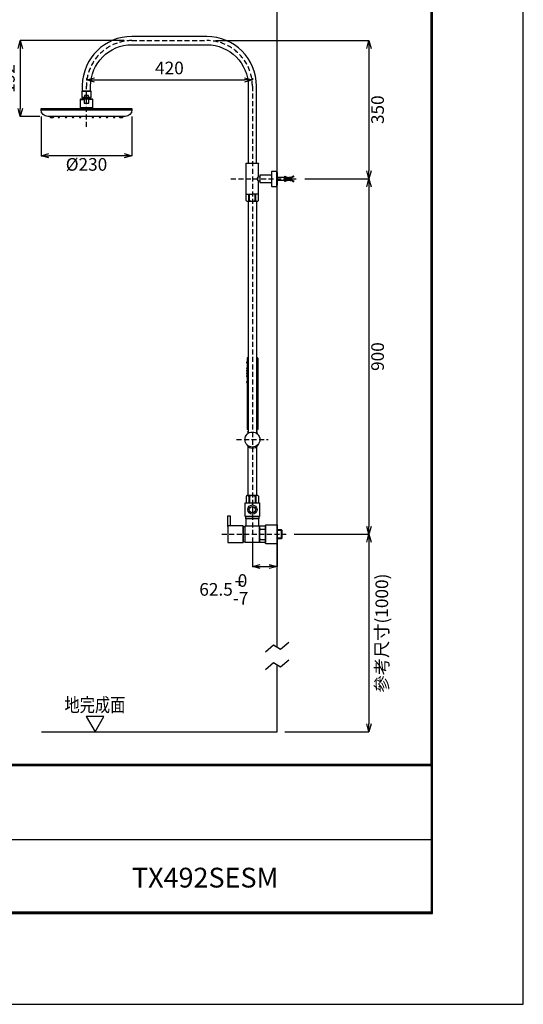
# Model space of a CAD drawing. Units: millimetres. Extents: x 220927 to 223742, y 97409 to 101165.
# Drawn here: x 222467 to 223742, y 97409 to 99902 of the extents above; entities that cross this region are included whole.
import ezdxf
from ezdxf.enums import TextEntityAlignment as Align

# ---------------------------------------------------------------- set-up
doc = ezdxf.new("R2010")
doc.units = ezdxf.units.MM
doc.linetypes.add('DASHED', pattern=[19.05, 12.7, -6.35])
doc.layers.add('C', color=1, linetype='Continuous')
doc.styles.add('AEH', font='simplex.shx', dxfattribs={"width": 0.8, "bigfont": 'chineset.shx'})
doc.styles.add('ROMANC', font='romanc', dxfattribs={"height": 3.84866})
doc.dimstyles.new('ISO-25', dxfattribs={"dimtxt": 32, "dimasz": 20, "dimexe": 0, "dimexo": 20, "dimgap": 10, "dimtad": 2, "dimdsep": 46, "dimtxsty": 'Standard', "dimblk": 'OPEN30', "dimcen": 2.5, "dimazin": 2, "dimtfac": 1, "dimtmove": 2, "dimatfit": 3, "dimldrblk": 'OPEN30', "dimfxl": 0, "dimarcsym": 0})
doc.dimstyles.get("Standard").update_dxf_attribs({"dimtxt": 32, "dimasz": 20, "dimexe": 0, "dimexo": 20, "dimgap": 10, "dimtad": 2, "dimdsep": 46, "dimtxsty": 'Standard', "dimblk": 'OPEN30', "dimcen": 0.09, "dimazin": 2, "dimtol": 1, "dimtm": 7, "dimtfac": 1, "dimtofl": 0, "dimtmove": 2, "dimatfit": 3, "dimldrblk": 'OPEN30', "dimfxl": 0, "dimtolj": 1, "dimarcsym": 0})

# ---------------------------------------------------------------- blocks, each defined once
blk = doc.blocks.new('_OPEN30')
at = {"color": 0, "linetype": 'ByBlock'}
for p, q in [((-1, 0.27), (0, 0)), ((0, 0), (-1, -0.27)), ((0, 0), (-1, 0))]:
    blk.add_line(p, q, dxfattribs=at)
blk = doc.blocks.new('*D28')
at = {"layer": 'C', "color": 0, "lineweight": -2}
for p, q in [((222635.9, 99753.4), (222635.9, 99749.2)), ((222655.9, 99749.2), (223035.9, 99749.2)), ((223055.9, 99753.4), (223055.9, 99749.2))]:
    blk.add_line(p, q, dxfattribs=at)
at = {"layer": 'DEFPOINTS', "color": 0}
for p in [(223055.9, 99749.2), (222635.9, 99733.4), (223055.9, 99733.4)]:
    blk.add_point(p, dxfattribs=at)
at = {"layer": 'C', "color": 0, "lineweight": -2, "xscale": 20, "yscale": 20, "zscale": 20, "rotation": 180}
blk.add_blockref('_OPEN30', (222635.9, 99749.2), dxfattribs=at)
at = {"layer": 'C', "color": 0, "lineweight": -2, "xscale": 20, "yscale": 20, "zscale": 20}
blk.add_blockref('_OPEN30', (223055.9, 99749.2), dxfattribs=at)
at = {"layer": 'C', "color": 0, "insert": (222845.9, 99775.2), "char_height": 32, "attachment_point": 5}
blk.add_mtext('420', dxfattribs=at)
blk = doc.blocks.new('*D29')
at = {"layer": 'C', "color": 0, "lineweight": -2}
for p, q in [((222520.9, 99656.5), (222520.9, 99557.1)), ((222750.9, 99656.5), (222750.9, 99557.1)), ((222730.9, 99557.1), (222540.9, 99557.1))]:
    blk.add_line(p, q, dxfattribs=at)
at = {"layer": 'DEFPOINTS', "color": 0}
for p in [(222520.9, 99676.5), (222750.9, 99676.5), (222520.9, 99557.1)]:
    blk.add_point(p, dxfattribs=at)
at = {"layer": 'C', "color": 0, "lineweight": -2, "xscale": 20, "yscale": 20, "zscale": 20, "rotation": 180}
blk.add_blockref('_OPEN30', (222520.9, 99557.1), dxfattribs=at)
at = {"layer": 'C', "color": 0, "lineweight": -2, "xscale": 20, "yscale": 20, "zscale": 20}
blk.add_blockref('_OPEN30', (222750.9, 99557.1), dxfattribs=at)
at = {"layer": 'C', "color": 0, "insert": (222635.9, 99531.1), "char_height": 32, "attachment_point": 5}
blk.add_mtext('%%c230', dxfattribs=at)
blk = doc.blocks.new('*D30')
at = {"layer": 'C', "color": 0, "lineweight": -2}
for p, q in [((223161.5, 98598.6), (223351, 98598.6)), ((223351, 98578.6), (223351, 98118.6)), ((223138.4, 98098.6), (223351, 98098.6))]:
    blk.add_line(p, q, dxfattribs=at)
at = {"layer": 'DEFPOINTS', "color": 0}
for p in [(223141.5, 98598.6), (223118.4, 98098.6), (223351, 98098.6)]:
    blk.add_point(p, dxfattribs=at)
at = {"layer": 'C', "color": 0, "lineweight": -2, "xscale": 20, "yscale": 20, "zscale": 20}
for p, rotation in [((223351, 98598.6), 90), ((223351, 98098.6), 270)]:
    blk.add_blockref('_OPEN30', p, dxfattribs=dict(at, rotation=rotation))
at = {"layer": 'C', "color": 0, "insert": (223383.5, 98348.6), "char_height": 32, "attachment_point": 5, "rotation": 90}
blk.add_mtext('{\\fPMingLiU|b0|i0|c136|p54;參考尺寸}(1000)', dxfattribs=at)
blk = doc.blocks.new('*D33')
at = {"layer": 'C', "color": 0, "lineweight": -2}
for p, q in [((222962.2, 99848.6), (223351, 99848.6)), ((223351, 99828.6), (223351, 99518.6)), ((223189, 99498.6), (223351, 99498.6))]:
    blk.add_line(p, q, dxfattribs=at)
at = {"layer": 'DEFPOINTS', "color": 0}
for p in [(222942.2, 99848.6), (223169, 99498.6), (223351, 99498.6)]:
    blk.add_point(p, dxfattribs=at)
at = {"layer": 'C', "color": 0, "lineweight": -2, "xscale": 20, "yscale": 20, "zscale": 20}
for p, rotation in [((223351, 99848.6), 90), ((223351, 99498.6), 270)]:
    blk.add_blockref('_OPEN30', p, dxfattribs=dict(at, rotation=rotation))
at = {"layer": 'C', "color": 0, "insert": (223377, 99673.6), "char_height": 32, "attachment_point": 5, "rotation": 90}
blk.add_mtext('350', dxfattribs=at)
blk = doc.blocks.new('*D36')
at = {"layer": 'C', "color": 0, "lineweight": -2}
for p, q in [((223189, 99498.6), (223351, 99498.6)), ((223351, 99478.6), (223351, 98618.6)), ((223161.5, 98598.6), (223351, 98598.6))]:
    blk.add_line(p, q, dxfattribs=at)
at = {"layer": 'DEFPOINTS', "color": 0}
for p in [(223169, 99498.6), (223141.5, 98598.6), (223351, 98598.6)]:
    blk.add_point(p, dxfattribs=at)
at = {"layer": 'C', "color": 0, "lineweight": -2, "xscale": 20, "yscale": 20, "zscale": 20}
for p, rotation in [((223351, 99498.6), 90), ((223351, 98598.6), 270)]:
    blk.add_blockref('_OPEN30', p, dxfattribs=dict(at, rotation=rotation))
at = {"layer": 'C', "color": 0, "insert": (223377, 99048.6), "char_height": 32, "attachment_point": 5, "rotation": 90}
blk.add_mtext('900', dxfattribs=at)
blk = doc.blocks.new('*D40')
at = {"layer": 'C', "color": 0, "lineweight": -2}
for p, q in [((222730.9, 99848.6), (222468.3, 99848.6)), ((222468.3, 99828.6), (222468.3, 99676.6)), ((222517.9, 99656.6), (222468.3, 99656.6))]:
    blk.add_line(p, q, dxfattribs=at)
at = {"layer": 'DEFPOINTS', "color": 0}
for p in [(222750.9, 99848.6), (222468.3, 99656.6), (222537.9, 99656.6)]:
    blk.add_point(p, dxfattribs=at)
at = {"layer": 'C', "color": 0, "lineweight": -2, "xscale": 20, "yscale": 20, "zscale": 20}
for p, rotation in [((222468.3, 99848.6), 90), ((222468.3, 99656.6), 270)]:
    blk.add_blockref('_OPEN30', p, dxfattribs=dict(at, rotation=rotation))
at = {"layer": 'C', "color": 0, "insert": (222442.3, 99752.6), "char_height": 32, "attachment_point": 5, "rotation": 90}
blk.add_mtext('192', dxfattribs=at)
blk = doc.blocks.new('*D41')
at = {"layer": 'C', "color": 0, "lineweight": -2}
for p, q in [((223055.9, 98578.6), (223055.9, 98517.1)), ((223118.4, 98578.6), (223118.4, 98517.1)), ((223075.9, 98517.1), (223098.4, 98517.1))]:
    blk.add_line(p, q, dxfattribs=at)
at = {"layer": 'DEFPOINTS', "color": 0}
for p in [(223055.9, 98598.6), (223118.4, 98598.6), (223118.4, 98517.1)]:
    blk.add_point(p, dxfattribs=at)
at = {"layer": 'C', "color": 0, "lineweight": -2, "xscale": 20, "yscale": 20, "zscale": 20, "rotation": 180}
blk.add_blockref('_OPEN30', (223055.9, 98517.1), dxfattribs=at)
at = {"layer": 'C', "color": 0, "lineweight": -2, "xscale": 20, "yscale": 20, "zscale": 20}
blk.add_blockref('_OPEN30', (223118.4, 98517.1), dxfattribs=at)
at = {"layer": 'C', "color": 0, "insert": (222983.6, 98459.2), "char_height": 32, "attachment_point": 5}
blk.add_mtext('\\A1;62.5\\S 0^ -7;', dxfattribs=at)

msp = doc.modelspace()

# ---------------------------------------------------------------- linework, layer by layer
at = {"color": 5}
msp.add_line((223118.37, 98313.12), (223118.37, 100240.117), dxfattribs=at)
for p, q in [((222619.871, 99699.685), (222630.3, 99699.685)), ((222651.87, 99699.685), (222641.44, 99699.685)), ((222520.872, 99673.648), (222520.872, 99673.648)), ((222520.872, 99673.648), (222750.869, 99673.648)), ((222651.87, 99678.147), (222619.871, 99678.147)), ((222621.871, 99677.647), (222621.871, 99676.648)), ((222621.871, 99676.648), (222622.87, 99677.647)), ((222635.87, 99678.147), (222651.87, 99678.147)), ((222649.12, 99677.398), (222649.12, 99677.447)), ((222750.869, 99675.648), (222750.869, 99675.648)), ((222542.871, 99655.558), (222542.871, 99656.648)), ((222552.871, 99655.558), (222542.871, 99655.558)), ((222552.871, 99655.558), (222552.871, 99656.648)), ((222563.871, 99656.648), (222563.871, 99655.648)), ((222567.871, 99656.648), (222567.871, 99655.648)), ((222581.871, 99656.648), (222581.871, 99655.648)), ((222585.871, 99656.648), (222585.871, 99655.648)), ((222599.871, 99656.648), (222599.871, 99655.648)), ((222603.871, 99656.648), (222603.871, 99655.648)), ((222617.871, 99656.648), (222617.871, 99655.648)), ((222621.871, 99656.648), (222621.871, 99655.648)), ((222649.87, 99656.648), (222649.87, 99655.648)), ((222653.87, 99656.648), (222653.87, 99655.648)), ((222667.87, 99656.648), (222667.87, 99655.648)), ((222671.87, 99656.648), (222671.87, 99655.648)), ((222685.87, 99656.648), (222685.87, 99655.648)), ((222689.87, 99656.648), (222689.87, 99655.648)), ((222703.87, 99656.648), (222703.87, 99655.648)), ((222707.87, 99656.648), (222707.87, 99655.648)), ((222718.87, 99655.558), (222718.87, 99656.648)), ((222718.87, 99655.558), (222728.869, 99655.558)), ((222728.869, 99655.558), (222728.869, 99656.648)), ((223040.123, 99459.961), (223040.123, 99537.857)), ((223071.618, 99503.648), (223071.618, 99537.857)), ((223137.094, 99504.632), (223138.258, 99505.397)), ((223141.053, 99502.603), (223137.094, 99504.632)), ((223137.426, 99502.638), (223138.391, 99501.84)), ((223138.258, 99505.397), (223143.49, 99502.638)), ((223138.391, 99501.84), (223141.053, 99501.84)), ((223138.391, 99500.659), (223138.391, 99496.636)), ((223139.955, 99500.659), (223138.391, 99497.951)), ((223146.301, 99500.659), (223138.391, 99500.659)), ((223146.284, 99496.636), (223138.391, 99496.636)), ((223142.258, 99500.659), (223139.936, 99496.636)), ((223141.053, 99501.84), (223141.053, 99502.638)), ((223144.562, 99500.659), (223142.239, 99496.636)), ((223143.49, 99502.638), (223144.148, 99502.638)), ((223144.148, 99502.638), (223144.797, 99501.84)), ((223146.858, 99500.646), (223144.543, 99496.636)), ((223144.797, 99501.84), (223147.235, 99501.84)), ((223144.797, 99501.84), (223144.845, 99500.751)), ((223149.202, 99500.716), (223146.854, 99496.65)), ((223148.471, 99501.87), (223148.432, 99502.667)), ((223148.471, 99501.87), (223148.529, 99500.674)), ((223148.471, 99495.426), (223148.529, 99496.622)), ((223154.278, 99498.648), (223150.391, 99500.892)), ((223154.278, 99498.648), (223150.391, 99496.404)), ((223151.924, 99503.09), (223152.838, 99502.467)), ((223152.838, 99502.467), (223153.103, 99501.299)), ((223155.797, 99503.329), (223155.528, 99504.08)), ((223155.797, 99503.329), (223156.201, 99502.202)), ((223158.514, 99505.38), (223159.722, 99505.098)), ((223161.096, 99504.961), (223161.261, 99504.648)), ((223071.618, 99493.648), (223074.37, 99493.648)), ((223071.618, 99459.961), (223071.618, 99493.648)), ((223075.37, 99489.147), (223104.37, 99489.147)), ((223141.053, 99494.693), (223137.094, 99492.664)), ((223137.094, 99492.664), (223138.258, 99491.899)), ((223137.426, 99494.658), (223138.391, 99495.456)), ((223138.258, 99491.899), (223143.49, 99494.658)), ((223138.391, 99495.456), (223141.053, 99495.456)), ((223141.053, 99495.456), (223141.053, 99494.658)), ((223143.49, 99494.658), (223144.148, 99494.658)), ((223144.148, 99494.658), (223144.797, 99495.456)), ((223144.797, 99495.456), (223144.806, 99496.542)), ((223144.797, 99495.456), (223147.235, 99495.456)), ((223148.471, 99495.426), (223148.432, 99494.629)), ((223151.924, 99494.207), (223152.838, 99494.83)), ((223152.838, 99494.83), (223153.103, 99495.997)), ((223155.797, 99493.967), (223155.528, 99493.216)), ((223155.797, 99493.967), (223156.201, 99495.094)), ((223158.514, 99491.916), (223159.43, 99493.688)), ((223158.514, 99491.916), (223159.722, 99492.198)), ((223159.722, 99492.198), (223160.298, 99493.219)), ((223161.096, 99492.335), (223161.261, 99492.648)), ((223039.999, 99459.961), (223042.479, 99459.961)), ((223039.999, 99444.089), (223039.999, 99459.961)), ((223040.123, 99459.961), (223055.87, 99459.961)), ((223047.168, 99444.089), (223047.168, 99459.961)), ((223048.726, 99444.089), (223048.726, 99459.961)), ((223071.618, 99459.961), (223055.87, 99459.961)), ((223063.015, 99444.089), (223063.015, 99459.961)), ((223064.573, 99444.089), (223064.573, 99459.961)), ((223071.742, 99459.961), (223069.262, 99459.961)), ((223071.742, 99444.089), (223071.742, 99459.961)), ((223039.999, 99444.089), (223041.983, 99442.105)), ((223041.983, 99442.105), (223069.758, 99442.105)), ((223045.37, 99442.105), (223045.37, 98854.389)), ((223048.726, 99444.089), (223047.168, 99444.089)), ((223063.015, 99444.089), (223064.573, 99444.089)), ((223066.37, 99442.105), (223066.37, 98854.389)), ((223071.742, 99444.089), (223069.758, 99442.105)), ((223041.866, 99034.173), (223042.49, 99034.173)), ((223041.866, 99032.7), (223042.49, 99032.7)), ((223042.37, 99044.857), (223042.37, 99039.391)), ((223045.37, 99044.3), (223042.37, 99044.3)), ((223042.37, 99036.312), (223042.37, 99034.173)), ((223042.37, 99032.7), (223042.37, 99019.573)), ((223045.37, 99045.282), (223042.87, 99045.282)), ((223042.976, 99037.467), (223043.6, 99037.467)), ((223042.976, 99035.994), (223043.6, 99035.994)), ((223045.37, 99038.409), (223043.352, 99038.409)), ((223045.37, 99037.918), (223043.352, 99037.918)), ((223045.073, 99034.173), (223045.37, 99034.173)), ((223045.073, 99032.7), (223045.37, 99032.7)), ((223068.97, 99045.282), (223066.37, 99045.282)), ((223069.371, 99044.3), (223066.37, 99044.3)), ((223069.371, 99044.857), (223069.371, 98864.131)), ((223041.866, 99019.573), (223042.49, 99019.573)), ((223041.866, 99018.1), (223042.49, 99018.1)), ((223041.866, 99012.984), (223042.49, 99012.984)), ((223041.866, 99011.512), (223042.49, 99011.512)), ((223041.866, 99006.396), (223042.49, 99006.396)), ((223041.866, 99004.923), (223042.49, 99004.923)), ((223041.866, 98999.808), (223042.49, 98999.808)), ((223041.866, 98998.335), (223042.49, 98998.335)), ((223042.37, 99018.1), (223042.37, 99015.96)), ((223042.37, 99015.124), (223042.37, 99012.984)), ((223042.37, 99011.512), (223042.37, 99009.372)), ((223042.37, 99008.536), (223042.37, 99006.396)), ((223042.37, 99004.923), (223042.37, 99002.783)), ((223042.37, 99001.948), (223042.37, 98999.808)), ((223042.37, 98998.335), (223042.37, 98985.208)), ((223042.976, 99016.278), (223043.6, 99016.278)), ((223042.976, 99014.806), (223043.6, 99014.806)), ((223042.976, 99009.69), (223043.6, 99009.69)), ((223042.976, 99008.217), (223043.6, 99008.217)), ((223042.976, 99003.102), (223043.6, 99003.102)), ((223042.976, 99001.629), (223043.6, 99001.629)), ((223045.073, 99019.573), (223045.37, 99019.573)), ((223045.073, 99018.1), (223045.37, 99018.1)), ((223045.073, 99012.984), (223045.37, 99012.984)), ((223045.073, 99011.512), (223045.37, 99011.512)), ((223045.073, 99006.396), (223045.37, 99006.396)), ((223045.073, 99004.923), (223045.37, 99004.923)), ((223045.073, 98999.808), (223045.37, 98999.808)), ((223045.073, 98998.335), (223045.37, 98998.335)), ((223041.866, 98985.208), (223042.49, 98985.208)), ((223041.866, 98983.735), (223042.49, 98983.735)), ((223042.37, 98983.735), (223042.37, 98981.595)), ((223042.37, 98978.517), (223042.37, 98864.131)), ((223042.976, 98981.914), (223043.6, 98981.914)), ((223042.976, 98980.441), (223043.6, 98980.441)), ((223045.37, 98979.989), (223043.352, 98979.989)), ((223045.37, 98979.498), (223043.352, 98979.498)), ((223045.073, 98985.208), (223045.37, 98985.208)), ((223045.073, 98983.735), (223045.37, 98983.735)), ((223045.37, 98865.113), (223042.37, 98865.113)), ((223045.37, 98863.641), (223042.861, 98863.641)), ((223044.827, 98854.015), (223044.579, 98859.222)), ((223044.579, 98859.222), (223045.37, 98859.222)), ((223069.371, 98865.113), (223066.37, 98865.113)), ((223068.88, 98863.641), (223066.37, 98863.641)), ((223066.37, 98859.222), (223067.162, 98859.222)), ((223067.162, 98859.222), (223066.913, 98854.015)), ((223048.669, 98694.647), (223047.099, 98694.647)), ((223047.099, 98694.647), (223047.099, 98678.648)), ((223048.669, 98694.647), (223048.669, 98678.648)), ((223063.072, 98694.647), (223064.642, 98694.647)), ((223063.072, 98694.647), (223063.072, 98678.648)), ((223064.642, 98694.647), (223064.642, 98678.648)), ((223039.67, 98637.648), (223039.67, 98643.648)), ((223074.87, 98611.589), (223088.37, 98611.589)), ((223074.87, 98585.707), (223088.37, 98585.707))]:
    msp.add_line(p, q)
at = {"color": 2, "linetype": 'DASHED'}
for p, q in [((223001.577, 99498.648), (223168.967, 99498.648)), ((223015.644, 98838.554), (223096.097, 98838.554)), ((222978.152, 98598.648), (223141.506, 98598.648))]:
    msp.add_line(p, q, dxfattribs=at)
at = {"linetype": 'ByBlock'}
for p, q in [((223131.37, 98608.42), (223118.37, 98608.42)), ((223129.37, 98587.668), (223129.37, 98609.628)), ((223131.37, 98588.876), (223118.37, 98588.876)), ((223508.553, 97824.866), (222336.648, 97824.866))]:
    msp.add_line(p, q, dxfattribs=at)
at = {"color": 5, "lineweight": 30}
for points in [[(220927.437, 97408.579), (223741.738, 97408.579), (223741.738, 101164.81), (220927.437, 101164.81)], [(221157.175, 97638.318), (223511.999, 97638.318), (223511.999, 100935.071), (221157.175, 100935.071)]]:
    msp.add_lwpolyline(points, close=True, dxfattribs=at)
at = {"color": 3, "lineweight": 30}
for points in [[(221158.037, 97639.179), (223511.138, 97639.179), (223511.138, 100934.21), (221158.037, 100934.21)], [(221159.76, 97640.902), (223509.415, 97640.902), (223509.415, 100932.487), (221159.76, 100932.487)]]:
    msp.add_lwpolyline(points, close=True, dxfattribs=at)
for points in [[(223510.276, 98016.698), (223510.276, 100933.348), (221158.898, 100933.348), (221158.898, 98016.698)], [(222651.37, 99677.647), (222651.87, 99678.147), (222651.87, 99699.685), (222651.37, 99700.185), (222620.371, 99700.185), (222619.871, 99699.685), (222619.871, 99678.147), (222620.371, 99677.647), (222635.87, 99677.647)], [(223037.87, 98678.648), (223073.87, 98678.648), (223073.87, 98643.648), (223037.87, 98643.648)], [(223071.869, 98678.648), (223071.869, 98694.647), (223069.869, 98696.647), (223041.872, 98696.647), (223039.872, 98694.647), (223039.872, 98678.648)], [(223039.67, 98643.648), (223072.07, 98643.648), (223072.07, 98637.648), (223039.67, 98637.648)], [(223089.37, 98619.648), (223089.37, 98577.648), (223073.87, 98577.648), (223073.87, 98619.648)], [(221158.898, 98014.974), (223510.276, 98014.974), (223510.276, 97640.041), (221158.898, 97640.041)]]:
    msp.add_lwpolyline(points, close=True)
for points in [[(223066.37, 99538.328), (223066.37, 99733.519, 0.41421356), (222940.742, 99859.148), (222750.87, 99859.148, 0.41019316), (222625.382, 99735.373), (222625.382, 99720.918), (222646.37, 99720.918), (222646.37, 99733.648, -0.41421356), (222750.87, 99838.148), (222940.742, 99838.148, -0.41421356), (223045.37, 99733.519), (223045.37, 99538.328)], [(222641.085, 99705.423), (222641.085, 99709.265, 0.08532989), (222635.87, 99710.378, 0.08532989), (222630.656, 99709.265), (222630.656, 99705.423, 0.06397301), (222635.87, 99704.753, 0.06397301), (222641.085, 99705.423), (222647.37, 99705.423), (222647.37, 99720.418), (222646.87, 99720.918), (222624.871, 99720.918), (222624.371, 99720.418), (222624.371, 99705.423), (222630.656, 99705.423)], [(222646.743, 99700.185, 0.06434243), (222644.87, 99702.753, 0.06434243)], [(223040.122, 99537.832, -0.41418113), (223040.618, 99538.328), (223071.123, 99538.328, -0.41418113), (223071.619, 99537.832)], [(223104.37, 99508.149), (223075.37, 99508.149, 0.41421356), (223074.37, 99507.149), (223074.37, 99490.147, 0.41421356), (223075.37, 99489.147)], [(223117.836, 99517.649), (223105.368, 99517.649, 0.41421356), (223104.37, 99516.652), (223104.37, 99480.644, 0.41421356), (223105.368, 99479.647), (223117.866, 99479.647), (223117.866, 99517.649)], [(223042.37, 98825.184), (223042.37, 98823.797, 0.24741389), (223055.87, 98816.681, 0.24741389), (223069.37, 98823.797), (223069.37, 98825.184)], [(222993.37, 98618.648), (222993.37, 98645.208, -0.41421356), (222993.87, 98645.708), (222999.37, 98645.708, -0.41421356), (222999.87, 98645.208), (222999.87, 98619.648)], [(223073.87, 98619.648, 0.04992846), (223074.87, 98611.589, 0.07727418), (223074.87, 98585.707, 0.04992846), (223073.87, 98577.648)], [(223089.37, 98619.648, -0.04992846), (223088.37, 98611.589, -0.07727418), (223088.37, 98585.707, -0.04992846), (223089.37, 98577.648)]]:
    msp.add_lwpolyline(points, format="xyb")
at = {"color": 2, "linetype": 'DASHED'}
msp.add_lwpolyline([(222635.87, 99630.148), (222635.87, 99733.648, -0.41421356), (222750.87, 99848.648), (222940.742, 99848.648, -0.41421356), (223055.87, 99733.519), (223055.87, 98548.92)], format="xyb", dxfattribs=at)
for points in [[(222647.37, 99705.423), (222644.87, 99704.753), (222626.87, 99704.753), (222624.371, 99705.423)], [(222644.87, 99704.753), (222644.87, 99702.753), (222626.87, 99702.753), (222626.87, 99704.753)], [(222630.3, 99700.185), (222630.3, 99690.187), (222641.44, 99690.187), (222641.44, 99700.185)], [(222622.621, 99677.398), (222622.621, 99677.447)], [(222649.87, 99677.647), (222649.87, 99676.648), (222648.871, 99677.647)], [(223071.618, 99503.648), (223074.37, 99503.648)], [(223117.866, 99515.594), (223118.37, 99515.089), (223118.37, 99482.207), (223117.866, 99481.702)], [(223118.37, 99502.638), (223137.426, 99502.638), (223137.426, 99494.658), (223118.37, 99494.658)], [(223037.87, 98617.648), (223032.37, 98617.648), (223032.37, 98579.648), (223037.87, 98579.648)]]:
    msp.add_lwpolyline(points)
msp.add_lwpolyline([(222537.871, 99656.648, -0.41421356), (222520.872, 99673.648), (222520.872, 99675.648), (222520.872, 99675.648), (222520.872, 99676.648), (222750.869, 99676.648), (222750.869, 99675.648), (222750.869, 99673.648), (222750.869, 99673.648, -0.41421356), (222733.869, 99656.648)], format="xyb", close=True)
at = {"linetype": 'ByBlock'}
for points in [[(223066.37, 98820.494), (223066.37, 98696.647), (223045.37, 98696.647), (223045.37, 98820.494)], [(223118.37, 98587.668), (223129.37, 98587.668), (223131.37, 98588.876), (223131.37, 98608.42), (223129.37, 98609.628), (223118.37, 98609.628)]]:
    msp.add_lwpolyline(points, dxfattribs=at)
msp.add_lwpolyline([(223072.07, 98619.648), (223072.07, 98636.748, 0.41421356), (223071.17, 98637.648), (223040.57, 98637.648, 0.41421356), (223039.67, 98636.748), (223039.67, 98619.648)], format="xyb", dxfattribs=at)
for points in [[(222993.37, 98618.648), (222993.37, 98578.648, 0.41421356), (222994.37, 98577.648), (223032.37, 98577.648), (223032.37, 98619.648), (222994.37, 98619.648, 0.41421356)], [(223118.37, 98574.648), (223090.37, 98574.648, -0.41421356), (223089.37, 98575.648), (223089.37, 98621.648, -0.41421356), (223090.37, 98622.648), (223118.37, 98622.648)]]:
    msp.add_lwpolyline(points, format="xyb", close=True, dxfattribs=at)
for points in [[(223037.87, 98577.648), (223037.87, 98619.648), (223073.87, 98619.648), (223073.87, 98577.648)], [(222657.618, 98098.648), (222679.797, 98137.064), (222635.438, 98137.064)]]:
    msp.add_lwpolyline(points, close=True, dxfattribs=at)
at = {"color": 5}
for points in [[(223088.753, 98300.98), (223109.623, 98318.651), (223127.118, 98307.588), (223147.988, 98325.259)], [(223088.753, 98256.444), (223109.623, 98274.115), (223127.118, 98263.052), (223147.988, 98280.723)], [(222522.256, 98098.648), (223118.37, 98098.648), (223118.37, 98268.584)]]:
    msp.add_lwpolyline(points, dxfattribs=at)
at = {"linetype": 'ByBlock'}
msp.add_circle((223055.87, 98838.554), 19, dxfattribs=at)
for radius in [11.739, 7.749]:
    msp.add_circle((223055.87, 98661.148), radius)
for centre, radius, start, end in [((222635.87, 99694.223), 12.4, 136.535977, 151.261877), ((222547.871, 99661.148), 7.5, 228.189685, 311.810315), ((222565.871, 99655.648), 2, 180, 0), ((222583.871, 99655.648), 2, 180, 0), ((222601.871, 99655.648), 2, 180, 0), ((222619.871, 99655.648), 2, 180, 0), ((222651.87, 99655.648), 2, 180, 0), ((222669.87, 99655.648), 2, 180, 0), ((222687.87, 99655.648), 2, 180, 0), ((222705.87, 99655.648), 2, 180, 0), ((222723.87, 99661.148), 7.5, 228.189685, 311.810315), ((223147.235, 99470.092), 26.562, 58.126996, 92.052884), ((223147.235, 99527.205), 26.562, 267.985445, 301.873004), ((223147.235, 99527.205), 25.365, 270, 272.793017), ((223147.235, 99527.205), 24.567, 272.793017, 281.004438), ((223147.235, 99527.205), 25.365, 282.762558, 289.728552), ((223147.235, 99527.205), 24.567, 289.728552, 297.330903), ((223147.235, 99527.205), 25.365, 299.398994, 300.185833), ((223160.39, 99504.59), 0.798, 27.724543, 120.185833), ((223147.235, 99470.092), 25.365, 87.206983, 90), ((223147.235, 99470.092), 24.567, 78.995562, 87.206983), ((223147.235, 99470.092), 25.365, 70.271448, 77.237442), ((223147.235, 99470.092), 24.567, 62.669097, 70.271448), ((223147.235, 99470.092), 25.365, 59.814167, 60.601006), ((223160.39, 99492.706), 0.798, 239.814167, 332.275457), ((223043.662, 99446.194), 4.09, 229.224764, 329.020053), ((223055.87, 99455.96), 13.855, 238.959569, 301.040431), ((223068.079, 99446.194), 4.09, 210.979947, 310.775236), ((223041.866, 99033.436), 0.736, 90, 270), ((223042.976, 99036.73), 0.736, 90, 270), ((223042.861, 99044.857), 0.491, 98.057411, 180), ((223043.352, 99039.391), 0.982, 180, 270), ((223043.352, 99036.936), 0.982, 90, 164.789391), ((223055.87, 98952.958), 93.306, 96.461341, 98.057411), ((223045.073, 99033.436), 0.736, 90, 270), ((223055.87, 98952.958), 93.306, 81.942589, 83.538659), ((223068.88, 99044.857), 0.491, 0, 81.942589), ((223041.866, 99018.836), 0.736, 90, 270), ((223041.866, 99012.248), 0.736, 90, 270), ((223041.866, 99005.66), 0.736, 90, 270), ((223041.866, 98999.072), 0.736, 90, 270), ((223042.976, 99015.542), 0.736, 90, 270), ((223042.976, 99008.954), 0.736, 90, 270), ((223042.976, 99002.366), 0.736, 90, 270), ((223045.073, 99018.836), 0.736, 90, 270), ((223045.073, 99012.248), 0.736, 90, 270), ((223045.073, 99005.66), 0.736, 90, 270), ((223045.073, 98999.072), 0.736, 90, 270), ((223041.866, 98984.472), 0.736, 90, 270), ((223042.976, 98981.177), 0.736, 90, 270), ((223043.352, 98978.517), 0.982, 90, 180), ((223043.352, 98980.971), 0.982, 195.210609, 270), ((223045.073, 98984.472), 0.736, 90, 270), ((223042.861, 98864.131), 0.491, 180, 270), ((223068.88, 98864.131), 0.491, 270, 0), ((223043.564, 98692.525), 4.123, 30.979947, 130.775236), ((223055.87, 98682.681), 13.966, 58.959569, 121.040431), ((223068.177, 98692.525), 4.123, 49.224764, 149.020053)]:
    msp.add_arc(centre, radius, start, end)
at = {"extrusion": (0, 0, -1)}
for centre, major_axis, ratio, start_param, end_param in [((223071.618, 99498.648), (0, 5), 0.68492886, 3.14159265, 6.28318531), ((223042.37, 99026.136), (0, -3.436), 0.12940396, 3.14159265, 6.28318531), ((223042.49, 99033.436), (0, 0.736), 0.30214497, 0, 3.14159265), ((223043.6, 99036.73), (0, 0.736), 0.30214497, 0, 3.14159265), ((223042.49, 99018.836), (0, 0.736), 0.30214497, 0, 3.14159265), ((223042.49, 99012.248), (0, 0.736), 0.30214497, 0, 3.14159265), ((223042.49, 99005.66), (0, 0.736), 0.30214497, 0, 3.14159265), ((223042.49, 98999.072), (0, 0.736), 0.30214497, 0, 3.14159265), ((223043.6, 99015.542), (0, 0.736), 0.30214497, 0, 3.14159265), ((223043.6, 99008.954), (0, 0.736), 0.30214497, 0, 3.14159265), ((223043.6, 99002.366), (0, 0.736), 0.30214497, 0, 3.14159265), ((223042.37, 98991.772), (0, -3.436), 0.12940396, 3.14159265, 6.28318531), ((223042.49, 98984.472), (0, 0.736), 0.30214497, 0, 3.14159265), ((223043.6, 98981.177), (0, 0.736), 0.30214497, 0, 3.14159265)]:
    msp.add_ellipse(centre, major_axis=major_axis, ratio=ratio, start_param=start_param, end_param=end_param, dxfattribs=at)
at = {"layer": 'C'}
msp.add_lwpolyline([(223508.553, 98016.698), (223508.553, 100931.625), (221160.622, 100931.625), (221160.622, 98016.698)], close=True, dxfattribs=at)
at = {"layer": 'C', "linetype": 'ByBlock'}
msp.add_lwpolyline([(221160.622, 98013.251), (223508.553, 98013.251), (223508.553, 97641.764), (221160.622, 97641.764)], close=True, dxfattribs=at)

# ---------------------------------------------------------------- texts
at = {"style": 'AEH', "width": 0.8}
msp.add_text('地完成面', height=35.2894, dxfattribs=at).set_placement((222657.308, 98149.17), align=Align.CENTER)
at = {"style": 'ROMANC'}
msp.add_text('TX492SESM', height=50.0532, dxfattribs=at).set_placement((222751.044, 97704.275))
at = {"layer": 'C'}
msp.add_text('+', height=32, dxfattribs=at).set_placement((223010.873, 98462.494))

# ---------------------------------------------------------------- dimensions: what is measured, and where the dimension line sits
for base, p1, p2, picture, middle in [((222468.33, 99656.648), (222750.87, 99848.648), (222537.871, 99656.648), '*D40', (222442.33, 99752.648)), ((223351.014, 99498.648), (222942.242, 99848.648), (223168.967, 99498.648), '*D33', (223377.014, 99673.648)), ((223351.014, 98598.648), (223168.967, 99498.648), (223141.506, 98598.648), '*D36', (223377.014, 99048.648))]:
    dim = msp.add_linear_dim(base=base, p1=p1, p2=p2, angle=90, dimstyle='ISO-25', dxfattribs=at)
    dim.commit()
    dim.dimension.update_dxf_attribs({"geometry": picture, "text_midpoint": middle})
dim = msp.add_linear_dim(base=(223055.87, 99749.199), p1=(222635.87, 99733.411), p2=(223055.87, 99733.411), dimstyle='ISO-25', dxfattribs=at)
dim.commit()
dim.dimension.update_dxf_attribs({"geometry": '*D28', "text_midpoint": (222845.87, 99775.199)})
dim = msp.add_linear_dim(base=(222520.872, 99557.074), p1=(222750.869, 99676.54), p2=(222520.872, 99676.54), text='%%c<>', dimstyle='ISO-25', dxfattribs=at)
dim.commit()
dim.dimension.update_dxf_attribs({"geometry": '*D29', "text_midpoint": (222635.87, 99531.074)})
dim = msp.add_linear_dim(base=(223118.37, 98517.141), p1=(223055.87, 98598.648), p2=(223118.37, 98598.648), dimstyle='Standard', dxfattribs=at)
dim.commit()
dim.dimension.update_dxf_attribs({"geometry": '*D41', "text_midpoint": (222983.601, 98459.207), "dimtype": 160})
dim = msp.add_linear_dim(base=(223351.014, 98098.648), p1=(223141.506, 98598.648), p2=(223118.37, 98098.648), angle=90, text='{\\fPMingLiU|b0|i0|c136|p54;參考尺寸}(1000)', dimstyle='ISO-25', dxfattribs=at)
dim.commit()
dim.dimension.update_dxf_attribs({"geometry": '*D30', "text_midpoint": (223383.479, 98348.648)})

doc.saveas('drawing.dxf')
